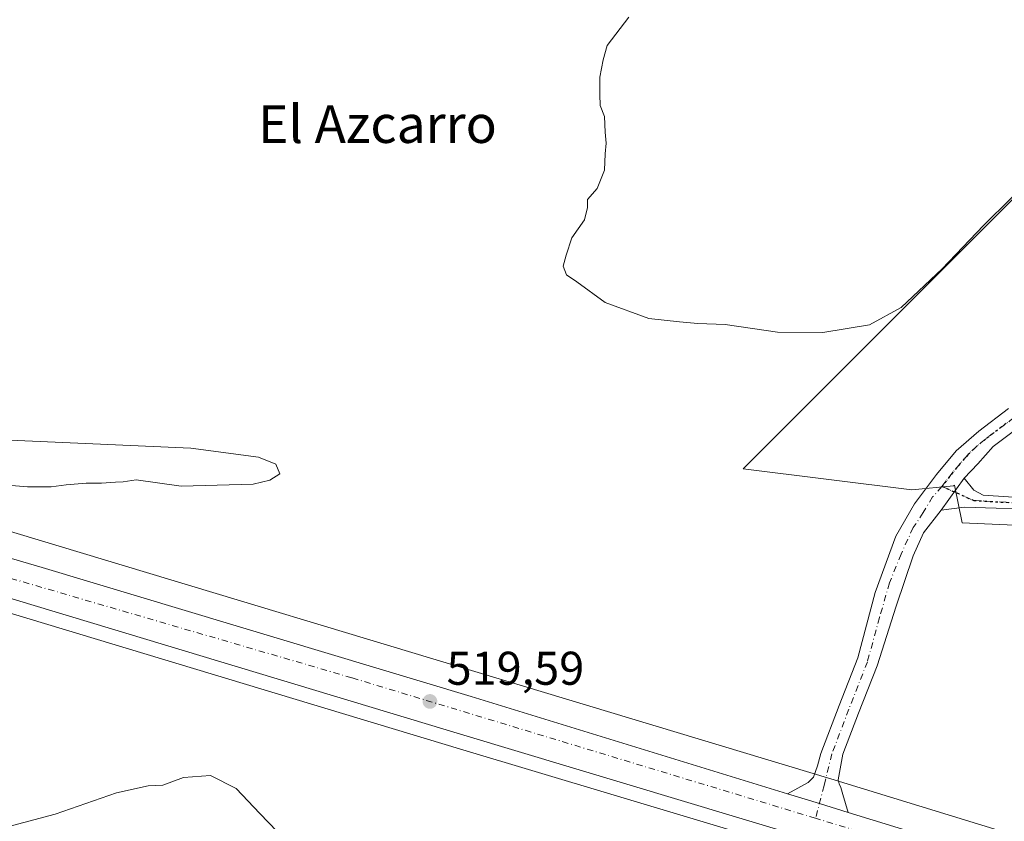
# Model space of a CAD drawing. Units: metres. Extents: x 559753 to 563188, y 4721750 to 4724093.
# Drawn here: x 562175 to 562383, y 4723778 to 4723947 of the extents above; entities that cross this region are included whole.
import ezdxf
from ezdxf.enums import TextEntityAlignment as Align

# ---------------------------------------------------------------- set-up
doc = ezdxf.new("R2010")
doc.units = ezdxf.units.M
doc.header["$MEASUREMENT"] = 0
doc.linetypes.add('DGN Style 4', pattern=[2.6384748266838614, 1.318413404963828, -0.6592067024819142, 0.001648016756204785, -0.6592067024819142])
doc.linetypes.add('DGN Style 5', pattern=[1.1536117293433497, 0.4944050268614355, -0.6592067024819142])
for name, color, linetype, lineweight in [('Camping Cxs', 135, 'Continuous', 0), ('Carretera de calzada única Cxs', 7, 'Continuous', 13), ('Carretera de calzada única eje', 7, 'DGN Style 4', 0), ('Cultivos herbáceos CxS', 92, 'Continuous', 0), ('Curva de nivel normal', 30, 'Continuous', 0), ('Núcleo urbano CxS', 7, 'Continuous', 0), ('Pista no pavimentada Cxs', 111, 'Continuous', 0), ('Pista no pavimentada eje', 91, 'DGN Style 4', 0), ('Punto de cota en terreno', 7, 'Continuous', 0), ('Ruta', 7, 'DGN Style 5', 30), ('Rótulo de punto de cota en terreno', 7, 'Continuous', 0), ('Texto cartográfico', 7, 'Continuous', 0)]:
    doc.layers.add(name, color=color, linetype=linetype, lineweight=lineweight)
doc.styles.add('Style-Arial', font='txt')

# ---------------------------------------------------------------- blocks, each defined once
blk = doc.blocks.new('*U9')
at = {"layer": 'Cultivos herbáceos CxS', "color": 92, "linetype": 'Continuous', "lineweight": 0}
for points in [[(562527.5751, 4723731.108899999, 516.0852000000014), (562346.5129000006, 4723786.695499999, 518.8111999999965), (562346.4726999998, 4723786.707900001, 518.811400000006), (562117.8223000001, 4723855.590500001, 520.9502000000066)], [(562388.1246999997, 4723912.553900001, 514.4615999999951), (562327.9057, 4723852.333500001, 516.8549000000058), (562363.6349, 4723847.918299999, 517.8549000000058), (562372.4659000002, 4723848.7213, 517.4744000000064), (562372.7012999998, 4723848.921900001, 517.4695000000065), (562374.3086999999, 4723840.884299999, 517.6793999999937), (562415.5462999997, 4723839.0507, 517.2295000000013)]]:
    blk.add_polyline3d(points, dxfattribs=at)
blk = doc.blocks.new('5PATER')
at = {"layer": 'Camping Cxs', "linetype": 'Continuous', "lineweight": 0}
h = blk.add_hatch(color=51, dxfattribs=at)
edge = h.paths.add_edge_path()
edge.add_ellipse((0, 0), major_axis=(-0.1095731443231308, -0.1110710700762829), ratio=0.9994222409660322, start_angle=0, end_angle=360)
blk = doc.blocks.new('*U14')
at = {"layer": 'Pista no pavimentada Cxs', "color": 111, "linetype": 'Continuous', "lineweight": 0}
blk.add_polyline3d([(562386.7901, 4723861.550100001, 517.186799999996), (562380.8400999998, 4723857.050100001, 517.3068000000058), (562377.6001000004, 4723853.380100001, 517.4965999999986), (562374.7231000002, 4723850.3621, 517.5878999999986), (562369.8283000002, 4723843.615300001, 517.6784999999945), (562366.1243000003, 4723838.786499999, 517.8083999999944), (562363.9413000002, 4723833.957900001, 517.8555000000051), (562360.3032999998, 4723823.2423, 517.9888999999966), (562356.2801000001, 4723810.6601, 518.2094999999972), (562352.3701, 4723800.630100001, 518.4220000000059), (562349.0500999996, 4723791.9001, 518.6407000000036), (562348.0701000001, 4723786.470100001, 518.8488000000071), (562348.2200999996, 4723785.6601, 518.8798999999999), (562348.5701000001, 4723784.870100001, 518.9033000000054), (562349.0301000001, 4723783.4101, 518.943299999999), (562349.6001000004, 4723781.4901, 519.0151000000042), (562350.1201, 4723779.5801, 519.1180000000022), (562344.0607000003, 4723781.4397, 519.2032000000036), (562337.2701000003, 4723783.540100001, 519.198900000003), (562339.5100999996, 4723784.7401, 519.0880000000034), (562341.7001, 4723785.920100001, 519.0038999999961), (562342.8300999999, 4723787.030099999, 518.9311000000016), (562343.6801000005, 4723789.4801, 518.8132000000041), (562344.3601000002, 4723792.0701, 518.7014999999956), (562348.2200999996, 4723802.2301, 518.4263999999966), (562352.1700999998, 4723812.350099999, 518.209600000002), (562355.8715000004, 4723826.1527, 518.0123000000021), (562360.2373000003, 4723838.1251, 518.238200000007), (562364.2059000004, 4723844.938100001, 517.7970999999961), (562368.8361000001, 4723851.155900001, 517.5886000000028), (562373.0033, 4723856.1829, 517.4306999999973), (562377.8000999996, 4723860.3201, 517.2890999999945), (562384.1501000002, 4723865.120100001, 517.1398000000045)], dxfattribs=at)

msp = doc.modelspace()

# ---------------------------------------------------------------- linework, layer by layer
at = {"layer": 'Carretera de calzada única Cxs', "color": 7, "linetype": 'Continuous', "lineweight": 13, "extrusion": (0.2918313543982622, 0.9438092552229318, 0.1551081891635994), "elevation": 4622538.803979225, "flags": 128}
msp.add_lwpolyline([(858195.3465531813, -725251.7917878585), (858188.2385346058, -725251.7874351802), (858181.900217671, -725251.8736789462)], dxfattribs=at)
at = {"layer": 'Carretera de calzada única Cxs', "color": 7, "linetype": 'Continuous', "lineweight": 13}
for points in [[(562349.3371000001, 4723771.753500001, 519.264599999995), (562268.7100999998, 4723795.920100001, 519.420299999998), (562177.7301000003, 4723823.380100001, 519.6331999999966), (562094.7801000001, 4723848.460100001, 521.2924999999959), (561964.0500999996, 4723887.470100001, 524.2048000000068), (561913.2001, 4723903.020099999, 527.6334000000061), (561810.4901000002, 4723933.770099999, 527.2773000000016), (561709.9301000005, 4723964.020099999, 527.3233000000037), (561662.6001000004, 4723978.2401, 527.306500000006), (561619.3400999998, 4723991.960100001, 528.0853999999963), (561607.3901000004, 4723995.940099999, 529.1180000000022), (561566.3701, 4724008.210100001, 529.8080000000045), (561515.3201000001, 4724024.100099999, 531.3696000000054), (561507.7209999999, 4724026.2292, 531.8389000000025), (561504.3861999996, 4724027.522100001, 532.5188999999956), (561501.0915000001, 4724027.993899999, 533.2584999999963), (561493.8000999996, 4724029.200099999, 534.0002999999997), (561482.3901000004, 4724030.530099999, 533.8399000000063), (561479.4600999998, 4724030.4801, 533.5044000000053)], [(561793.448, 4723946.2642, 527.4985000000015), (561812.2001, 4723940.700099999, 527.805600000007), (561864.9401000004, 4723924.8101, 527.5708000000013), (561915.1401000004, 4723909.690099999, 525.7646999999997), (561940.3800999997, 4723902.700099999, 525.1049999999959), (561992.9801000003, 4723886.4801, 523.604600000006), (562072.0500999996, 4723862.6601, 521.9189000000042), (562096.4801000003, 4723855.720100001, 521.732799999998), (562179.4101, 4723831.460100001, 519.4391999999935), (562270.2901, 4723804.110099999, 519.1631999999954), (562337.2701000003, 4723783.540100001, 519.198900000003)], [(562096.4801000003, 4723855.720100001, 521.732799999998), (562179.4101, 4723831.460100001, 519.4391999999935), (562270.2901, 4723804.110099999, 519.1631999999954), (562337.2701000003, 4723783.540100001, 519.198900000003), (562344.0607000003, 4723781.4397, 519.2032000000036), (562350.1201, 4723779.5801, 519.1180000000022), (562401.5000999998, 4723763.790100001, 518.4945000000008), (562468.1401000004, 4723743.420100001, 517.5724000000046), (562532.2701000003, 4723724.630100001, 515.834400000007)], [(562530.5701000001, 4723717.130100001, 515.8896999999997), (562399.7600999996, 4723756.640100001, 518.6242000000057), (562351.8469000002, 4723771.001300001, 519.2356), (562350.5778999999, 4723771.3817, 519.2519999999931), (562349.3371000001, 4723771.753500001, 519.264599999995), (562268.7100999998, 4723795.920100001, 519.420299999998), (562177.7301000003, 4723823.380100001, 519.6331999999966), (562094.7801000001, 4723848.460100001, 521.2924999999959)], [(562350.1201, 4723779.5801, 519.1180000000022), (562401.5000999998, 4723763.790100001, 518.4945000000008), (562468.1401000004, 4723743.420100001, 517.5724000000046), (562532.2701000003, 4723724.630100001, 515.834400000007)]]:
    msp.add_polyline3d(points, dxfattribs=at)
at = {"layer": 'Carretera de calzada única eje', "color": 7, "linetype": 'DGN Style 4', "lineweight": 0}
for points in [[(562343.2531000003, 4723778.3455, 519.3534999999974), (562245.0000999998, 4723808.100099999, 519.6027999999933), (562165.0100999996, 4723831.420100001, 519.8772000000026), (562044.1401000004, 4723867.7601, 522.6441999999952), (561977.2001, 4723887.9101, 524.0460000000021), (561839.9501, 4723929.0801, 527.077900000004), (561784.5100999996, 4723945.5601, 527.5169000000024)], [(563170.6412000004, 4723730.7238, 513.7560999999987), (563105.0100999996, 4723709.5801, 514.4864999999991), (563053.7301000003, 4723693.540100001, 515.0035999999964), (562919.6300999997, 4723651.2401, 515.3246000000072), (562893.3300999999, 4723643.770099999, 515.449099999998), (562870.7701000003, 4723640.040100001, 515.4940999999963), (562853.9401000004, 4723638.0001, 515.6379000000015), (562827.2701000003, 4723638.370100001, 515.6377000000066), (562801.7301000003, 4723640.9801, 514.6738000000041), (562775.9901000002, 4723647.140100001, 513.005999999994), (562749.7001, 4723654.600099999, 511.2669000000024), (562707.3701, 4723667.4801, 509.3065999999963), (562639.6300999997, 4723687.920100001, 510.2330999999977), (562543.9700999996, 4723717.210100001, 515.3285000000033), (562442.4801000003, 4723747.5701, 518.1258999999991), (562378.3400999998, 4723767.720100001, 518.979800000001), (562343.2531000003, 4723778.3455, 519.3534999999974)]]:
    msp.add_polyline3d(points, dxfattribs=at)
at = {"layer": 'Cultivos herbáceos CxS', "color": 92, "linetype": 'Continuous', "lineweight": 0}
for points in [[(561950.2478999998, 4723912.700300001, 524.3277999999991), (562006.1778999995, 4723888.765900001, 523.2262000000047), (562006.2251000004, 4723888.751900001, 523.2256000000052), (562032.0433999998, 4723881.080499999, 522.340200000006), (562117.7934999998, 4723855.599099999, 520.9499999999971), (562117.8223000001, 4723855.590500001, 520.9502000000066), (562346.4726999998, 4723786.707900001, 518.811400000006), (562346.5129000006, 4723786.695499999, 518.8111999999965), (562527.5751, 4723731.108899999, 516.0852000000014), (562731.0449000001, 4723669.673900001, 508.1984999999986), (562802.3967000004, 4723649.5931, 515.6218999999984), (562828.4160000002, 4723646.531099999, 515.7642000000051), (562867.3705000002, 4723648.084100001, 515.0739999999934), (562896.7138999999, 4723653.2335, 514.7636999999959), (562922.8792000003, 4723662.134099999, 514.8154999999971), (562922.8841000004, 4723662.1359, 514.8154999999971), (562923.0603, 4723662.193499999, 514.8160000000062), (562983.2276999997, 4723681.074100001, 515.3353999999963), (563004.6409999998, 4723687.7937, 515.506899999993), (563004.6489000004, 4723687.7963, 515.506899999993), (563107.3284999998, 4723719.900900001, 514.459600000002), (563168.2187000001, 4723739.137900001, 513.9597000000067), (563168.2808999997, 4723739.157299999, 513.9603999999963), (563170.5581, 4723739.8564, 513.982600000003)], [(562388.1246999997, 4723912.553900001, 514.4615999999951), (562327.9057, 4723852.333500001, 516.8549000000058), (562363.6349, 4723847.918299999, 517.8549000000058), (562372.4659000002, 4723848.7213, 517.4744000000064), (562372.7012999998, 4723848.921900001, 517.4695000000065), (562374.3086999999, 4723840.884299999, 517.6793999999937), (562415.5462999997, 4723839.0507, 517.2295000000013)], [(562093.9171000002, 4723845.586999999, 521.3053000000073), (562176.8625999996, 4723820.508300001, 519.4487999999983), (562267.8459999999, 4723793.047300001, 519.3466999999946), (562398.8958000002, 4723753.767300001, 518.5546999999933), (562420.9534, 4723747.1051, 518.1938999999984), (562522.8969999999, 4723715.8081, 516.2280000000028)], [(562093.9171000002, 4723845.586999999, 521.3053000000073), (562176.8625999996, 4723820.508300001, 519.4487999999983), (562267.8459999999, 4723793.047300001, 519.3466999999946), (562398.8958000002, 4723753.767300001, 518.5546999999933), (562420.9534, 4723747.1051, 518.1938999999984), (562522.8969999999, 4723715.8081, 516.2280000000028)]]:
    msp.add_polyline3d(points, dxfattribs=at)
at = {"layer": 'Curva de nivel normal', "color": 30, "linetype": 'Continuous', "lineweight": 0, "flags": 128}
for points, elevation in [([(562303.7100000001, 4723948.030099999), (562299.0999999996, 4723941.9801), (562298.2800000003, 4723938.9801), (562297.5800000001, 4723935.3101), (562297.5700000003, 4723931.640100001), (562297.6100000005, 4723929.3101), (562298.5700000003, 4723926.9801), (562298.6799999997, 4723923.640100001), (562298.9199999999, 4723921.3101), (562298.6799999997, 4723919.050100001), (562298.5700000003, 4723915.600099999), (562296.9800000004, 4723911.720100001), (562294.9299999997, 4723909.4101), (562294.9299999997, 4723907.700099999), (562294.2999999998, 4723905.0701), (562291.6500000004, 4723901.3101), (562290.4400000004, 4723897.640100001), (562289.7999999998, 4723895.280099999), (562290.4600000001, 4723893.420100001), (562292.6900000004, 4723891.940099999), (562298.6699999999, 4723887.600099999), (562307.9600000001, 4723884.220100001), (562314.3899999997, 4723883.520099999), (562318.3399999999, 4723883.140100001), (562324.1299999999, 4723882.9301), (562335.1600000003, 4723881.290100001), (562344.7699999996, 4723881.2401), (562354.6699999999, 4723882.8301), (562361.4000000004, 4723886.550100001), (562370.0800000001, 4723894.700099999), (562378.8200000003, 4723903.9001), (562390.54, 4723915.4801)], 515), ([(562170.2599999999, 4723849.0601), (562176.2800000003, 4723848.520099999), (562181.3200000003, 4723848.5601), (562184.5099999999, 4723848.9301), (562188.7400000002, 4723849.290100001), (562191.9500000002, 4723849.340100001), (562194.9199999999, 4723849.5001), (562196.5599999996, 4723849.610099999), (562199.3300000001, 4723850.0001), (562208.8799999999, 4723848.690099999), (562224.1399999997, 4723849.120100001), (562227.6100000005, 4723849.9301), (562229.7800000003, 4723851.3201), (562228.9000000004, 4723853.3301), (562225.25, 4723854.840100001), (562210.9199999999, 4723856.7601), (562135.7800000003, 4723860.0601)], 520), ([(562229.1799999997, 4723775.5601), (562225.5300000003, 4723779.3301), (562220.5199999996, 4723784.6501), (562215.0700000003, 4723787.4301), (562209.3899999997, 4723787.0001), (562204.9500000002, 4723785.3301), (562201.8399999999, 4723785.1801), (562195.1799999997, 4723783.700099999), (562182.1799999997, 4723779.200099999), (562168.8399999999, 4723775.6801)], 520)]:
    msp.add_lwpolyline(points, dxfattribs=dict(at, elevation=elevation))
at = {"layer": 'Núcleo urbano CxS', "color": 7, "linetype": 'Continuous', "lineweight": 0}
for points in [[(561950.2478999998, 4723912.700300001, 524.3277999999991), (562006.1778999995, 4723888.765900001, 523.2262000000047), (562006.2251000004, 4723888.751900001, 523.2256000000052), (562032.0433999998, 4723881.080499999, 522.340200000006), (562117.7934999998, 4723855.599099999, 520.9499999999971), (562117.8223000001, 4723855.590500001, 520.9502000000066), (562346.4726999998, 4723786.707900001, 518.811400000006), (562346.5129000006, 4723786.695499999, 518.8111999999965), (562527.5751, 4723731.108899999, 516.0852000000014), (562731.0449000001, 4723669.673900001, 508.1984999999986), (562802.3967000004, 4723649.5931, 515.6218999999984), (562828.4160000002, 4723646.531099999, 515.7642000000051), (562867.3705000002, 4723648.084100001, 515.0739999999934), (562896.7138999999, 4723653.2335, 514.7636999999959), (562922.8792000003, 4723662.134099999, 514.8154999999971), (562922.8841000004, 4723662.1359, 514.8154999999971), (562923.0603, 4723662.193499999, 514.8160000000062), (562983.2276999997, 4723681.074100001, 515.3353999999963), (563004.6409999998, 4723687.7937, 515.506899999993), (563004.6489000004, 4723687.7963, 515.506899999993), (563107.3284999998, 4723719.900900001, 514.459600000002), (563168.2187000001, 4723739.137900001, 513.9597000000067), (563168.2808999997, 4723739.157299999, 513.9603999999963), (563170.5581, 4723739.8564, 513.982600000003)], [(562415.5462999997, 4723839.0507, 517.2295000000013), (562374.3086999999, 4723840.884299999, 517.6793999999937), (562372.7012999998, 4723848.921900001, 517.4695000000065), (562372.4659000002, 4723848.7213, 517.4744000000064), (562363.6349, 4723847.918299999, 517.8549000000058), (562327.9057, 4723852.333500001, 516.8549000000058), (562388.1246999997, 4723912.553900001, 514.4615999999951)], [(562388.1246999997, 4723912.553900001, 514.4615999999951), (562327.9057, 4723852.333500001, 516.8549000000058), (562363.6349, 4723847.918299999, 517.8549000000058), (562372.4659000002, 4723848.7213, 517.4744000000064), (562372.7012999998, 4723848.921900001, 517.4695000000065), (562374.3086999999, 4723840.884299999, 517.6793999999937), (562415.5462999997, 4723839.0507, 517.2295000000013)], [(562117.8223000001, 4723855.590500001, 520.9502000000066), (562346.4726999998, 4723786.707900001, 518.811400000006), (562346.5129000006, 4723786.695499999, 518.8111999999965), (562527.5751, 4723731.108899999, 516.0852000000014)], [(562522.8969999999, 4723715.8081, 516.2280000000028), (562420.9534, 4723747.1051, 518.1938999999984), (562398.8958000002, 4723753.767300001, 518.5546999999933), (562267.8459999999, 4723793.047300001, 519.3466999999946), (562176.8625999996, 4723820.508300001, 519.4487999999983), (562093.9171000002, 4723845.586999999, 521.3053000000073)], [(562093.9171000002, 4723845.586999999, 521.3053000000073), (562176.8625999996, 4723820.508300001, 519.4487999999983), (562267.8459999999, 4723793.047300001, 519.3466999999946), (562398.8958000002, 4723753.767300001, 518.5546999999933), (562420.9534, 4723747.1051, 518.1938999999984), (562522.8969999999, 4723715.8081, 516.2280000000028)]]:
    msp.add_polyline3d(points, dxfattribs=at)
at = {"layer": 'Pista no pavimentada Cxs', "color": 111, "linetype": 'Continuous', "lineweight": 0, "extrusion": (0.006382456001832645, 0.008797326581093005, 0.9999409339058034), "elevation": 45664.14361044106, "flags": 128}
msp.add_lwpolyline([(562355.0688318163, 4723624.684088615), (562359.9641103838, 4723631.431149706)], dxfattribs=at)
msp.add_lwpolyline([(562355.0688318163, 4723624.684088615), (562359.9641103838, 4723631.431149706)], dxfattribs=at)
at = {"layer": 'Pista no pavimentada Cxs', "color": 111, "linetype": 'Continuous', "lineweight": 0, "extrusion": (0.2918313543982622, 0.9438092552229318, 0.1551081891635994), "elevation": 4622538.803979225, "flags": 128}
msp.add_lwpolyline([(858195.3465531813, -725251.7917878585), (858188.2385346058, -725251.7874351802), (858181.900217671, -725251.8736789462)], dxfattribs=at)
at = {"layer": 'Pista no pavimentada Cxs', "color": 111, "linetype": 'Continuous', "lineweight": 0, "extrusion": (-0.01363681321360833, 0.05008906396514662, 0.998651652477716), "elevation": 229459.4520449594, "flags": 128}
msp.add_lwpolyline([(-1783489.862399689, -4404186.778385477), (-1783489.862399689, -4404184.796192649)], dxfattribs=at)
at = {"layer": 'Pista no pavimentada Cxs', "color": 111, "linetype": 'Continuous', "lineweight": 0}
for points in [[(562875.2379999999, 4724090.7608, 509.9247999999934), (562866.7131000003, 4724062.0503, 511.0899000000064), (562852.8239000002, 4724013.110500001, 511.1074999999983), (562846.0418999996, 4723988.892100001, 512.804999999993), (562836.2257000003, 4723965.980900001, 514.9799000000058), (562821.6703000005, 4723937.026500001, 513.2356), (562803.3674999997, 4723911.602299999, 510.5825000000041), (562776.3995000003, 4723886.222300001, 515.1992000000029), (562752.9299, 4723869.005700001, 515.9336999999941), (562737.7703, 4723860.431700001, 514.2642000000051), (562721.8815000001, 4723852.318499999, 514.7755999999936), (562704.8271000005, 4723846.5867, 514.8359999999957), (562686.6268999996, 4723841.675100001, 517.0013999999937), (562667.1495000003, 4723838.558900001, 518.4121000000014), (562653.3740999997, 4723837.2807, 517.1800999999978), (562629.0937000001, 4723836.7499, 514.4784999999974), (562578.5950999996, 4723838.595699999, 515.6719000000012), (562494.5409000004, 4723841.654300001, 517.8861999999936), (562392.6775000002, 4723843.639699999, 518.8905999999988), (562374.8255000003, 4723844.2349, 517.7507999999943), (562369.8283000002, 4723843.615300001, 517.6784999999945)], [(562374.7231000002, 4723850.3621, 517.5878999999986), (562376.7780999999, 4723847.8397, 517.9651000000014), (562378.7625000002, 4723846.781500001, 518.0899000000063), (562392.7355000004, 4723845.8389, 521.0706000000064), (562494.6025, 4723843.853499999, 517.1434000000008), (562578.6750999996, 4723840.794299999, 515.0960999999952), (562629.1098999997, 4723838.9509, 514.5549000000028), (562653.2483000001, 4723839.478499999, 516.9792000000016), (562666.8739, 4723840.742699999, 518.2206000000006), (562686.1653000005, 4723843.829100001, 516.6290000000008), (562704.1895000003, 4723848.693299999, 514.9130000000005), (562721.0263, 4723854.3519, 515.6965000000055), (562736.7281, 4723862.369700001, 514.4731000000029), (562751.7335000001, 4723870.856699999, 515.922900000005), (562774.9896999998, 4723887.9167, 514.2032999999938), (562801.7056999998, 4723913.0593, 511.2874000000011), (562819.7830999997, 4723938.170499999, 512.2455999999949), (562834.2298999997, 4723966.9091, 515.5546999999933), (562843.9625000004, 4723989.6251, 512.5724999999948), (562850.7062999997, 4724013.7073, 511.8880999999965), (562864.6003000002, 4724062.663899999, 510.7614999999933), (562872.9373000005, 4724090.740499999, 509.1760000000068)], [(562337.2701000003, 4723783.540100001, 519.198900000003), (562339.5100999996, 4723784.7401, 519.0880000000034), (562341.7001, 4723785.920100001, 519.0038999999961), (562342.8300999999, 4723787.030099999, 518.9311000000016), (562343.6801000005, 4723789.4801, 518.8132000000041), (562344.3601000002, 4723792.0701, 518.7014999999956), (562348.2200999996, 4723802.2301, 518.4263999999966), (562352.1700999998, 4723812.350099999, 518.209600000002), (562355.8715000004, 4723826.1527, 518.0123000000021), (562360.2373000003, 4723838.1251, 518.238200000007), (562364.2059000004, 4723844.938100001, 517.7970999999961), (562368.8361000001, 4723851.155900001, 517.5886000000028), (562373.0033, 4723856.1829, 517.4306999999973), (562377.8000999996, 4723860.3201, 517.2890999999945), (562384.1501000002, 4723865.120100001, 517.1398000000045)], [(562386.7901, 4723861.550100001, 517.186799999996), (562380.8400999998, 4723857.050100001, 517.3068000000058), (562377.6001000004, 4723853.380100001, 517.4965999999986), (562374.7231000002, 4723850.3621, 517.5878999999986)], [(562578.5950999996, 4723838.595699999, 515.6719000000012), (562494.5409000004, 4723841.654300001, 517.8861999999936), (562392.6775000002, 4723843.639699999, 518.8905999999988), (562374.8255000003, 4723844.2349, 517.7507999999943), (562369.8283000002, 4723843.615300001, 517.6784999999945), (562374.7231000002, 4723850.3621, 517.5878999999986), (562376.7780999999, 4723847.8397, 517.9651000000014), (562378.7625000002, 4723846.781500001, 518.0899000000063), (562392.7355000004, 4723845.8389, 521.0706000000064), (562494.6025, 4723843.853499999, 517.1434000000008), (562578.6750999996, 4723840.794299999, 515.0960999999952)], [(562369.8283000002, 4723843.615300001, 517.6784999999945), (562366.1243000003, 4723838.786499999, 517.8083999999944), (562363.9413000002, 4723833.957900001, 517.8555000000051), (562360.3032999998, 4723823.2423, 517.9888999999966), (562356.2801000001, 4723810.6601, 518.2094999999972), (562352.3701, 4723800.630100001, 518.4220000000059), (562349.0500999996, 4723791.9001, 518.6407000000036), (562348.0701000001, 4723786.470100001, 518.8488000000071), (562348.2200999996, 4723785.6601, 518.8798999999999), (562348.5701000001, 4723784.870100001, 518.9033000000054), (562349.0301000001, 4723783.4101, 518.943299999999), (562349.6001000004, 4723781.4901, 519.0151000000042)]]:
    msp.add_polyline3d(points, dxfattribs=at)
at = {"layer": 'Pista no pavimentada eje', "color": 91, "linetype": 'DGN Style 4', "lineweight": 0}
for points in [[(562391.9151, 4723868.005100001, 516.9297999999981), (562388.6700999998, 4723865.655099999, 517.0344999999943), (562385.4700999996, 4723863.335100001, 517.1245000000055), (562379.3201000001, 4723858.6851, 517.2621000000072), (562377.5674999999, 4723857.307499999, 517.2709999999934), (562375.5169000002, 4723855.323100001, 517.4008000000031), (562373.8633000003, 4723853.470899999, 517.4260000000068), (562372.3419000005, 4723851.618899999, 517.4187999999995), (562370.0268999999, 4723848.642300001, 517.5550999999978)], [(562370.0268999999, 4723848.642300001, 517.5550999999978), (562368.0425000004, 4723846.393300001, 517.6306000000042), (562366.0581, 4723843.086100001, 517.7461000000039), (562363.9413000002, 4723839.9111, 517.8295000000071), (562361.3617000004, 4723834.288699999, 517.9272999999957), (562358.9143000003, 4723828.203299999, 517.9443000000028), (562356.7977, 4723820.861099999, 518.0470000000059), (562354.2251000004, 4723811.505100001, 518.2063000000053), (562352.2500999998, 4723806.4451, 518.305600000007), (562350.2950999998, 4723801.4301, 518.4208999999975), (562346.7050999999, 4723791.985099999, 518.6493000000046), (562345.0610999997, 4723785.272299999, 518.9765000000043), (562343.2531000003, 4723778.3455, 519.3534999999974)], [(562370.0268999999, 4723848.642300001, 517.5550999999978), (562376.7451, 4723845.6569, 517.9081000000006), (562392.7065000003, 4723844.7393, 519.9811999999947), (562494.5717000002, 4723842.753900001, 517.3724999999977), (562578.6350999996, 4723839.694900001, 515.3806000000042)]]:
    msp.add_polyline3d(points, dxfattribs=at)
at = {"layer": 'Ruta', "color": 7, "linetype": 'DGN Style 5', "lineweight": 30}
msp.add_polyline3d([(562385.4700999996, 4723863.335100001, 517.1245000000055), (562379.3201000001, 4723858.6851, 517.2621000000072), (562377.5674999999, 4723857.307499999, 517.2709999999934), (562375.5169000002, 4723855.323100001, 517.4008000000031), (562373.8633000003, 4723853.470899999, 517.4260000000068), (562372.3419000005, 4723851.618899999, 517.4187999999995), (562370.0268999999, 4723848.642300001, 517.5550999999978), (562376.7451, 4723845.6569, 517.9081000000006), (562392.7065000003, 4723844.7393, 519.9811999999947)], dxfattribs=at)

# ---------------------------------------------------------------- block references
at = {"layer": 'Cultivos herbáceos CxS', "color": 92, "linetype": 'Continuous', "lineweight": 0}
msp.add_blockref('*U9', (0, 0), dxfattribs=at)
at = {"layer": 'Pista no pavimentada Cxs', "color": 111, "linetype": 'Continuous', "lineweight": 0}
msp.add_blockref('*U14', (0, 0), dxfattribs=at)
at = {"layer": 'Punto de cota en terreno', "color": 7, "linetype": 'Continuous', "lineweight": 0, "xscale": 10, "yscale": 10, "zscale": 10}
msp.add_blockref('5PATER', (562261.5599999996, 4723803.09, 519.5899999999965), dxfattribs=at)

# ---------------------------------------------------------------- texts
at = {"layer": 'Rótulo de punto de cota en terreno', "color": 7, "linetype": 'Continuous', "lineweight": 0, "style": 'Style-Arial'}
msp.add_text('519,59', height=7.000000000000002, dxfattribs=at).set_placement((562265.0878, 4723806.617799999))
at = {"layer": 'Texto cartográfico', "color": 7, "linetype": 'Continuous', "lineweight": 0, "style": 'Style-Arial'}
msp.add_text('El Azcarro', height=8, dxfattribs=at).set_placement((562250.4437634145, 4723925.37015), align=Align.MIDDLE_CENTER)

doc.saveas('drawing.dxf')
